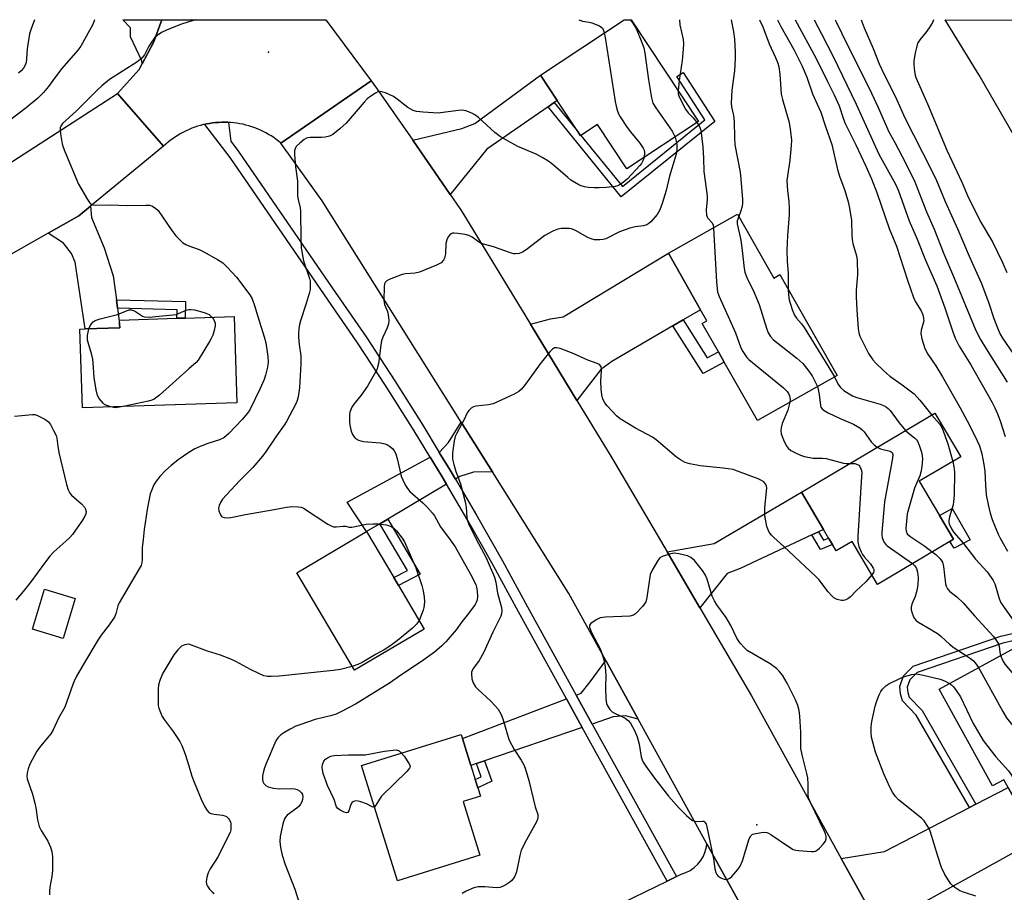
# Model space of a CAD drawing. Units: inches. Extents: x 1315762 to 1321762, y 517448 to 521448.
# Drawn here: x 1316946 to 1317258, y 521171 to 521448 of the extents above; entities that cross this region are included whole.
import ezdxf

# ---------------------------------------------------------------- set-up
doc = ezdxf.new("R2010")
doc.units = ezdxf.units.IN
doc.header["$MEASUREMENT"] = 0
for name, color, linetype in [('BLDG-Footprint', 5, 'Continuous'), ('CULTRL-Pad', 6, 'Continuous'), ('ELEV-Spot Elevation', 7, 'Continuous'), ('NTRL-Trees', 3, 'Continuous'), ('TRANS-Driveway', 251, 'Continuous'), ('TRANS-Non Street Sidewalk', 7, 'Continuous'), ('TRANS-Road', 130, 'Continuous'), ('TRANS-Street Sidewalk', 7, 'Continuous'), ('Undefined', 1, 'Continuous')]:
    doc.layers.add(name, color=color, linetype=linetype)

msp = doc.modelspace()

# ---------------------------------------------------------------- linework, layer by layer
at = {"layer": 'BLDG-Footprint'}
for points, elevation in [([(1317161.49, 521415.69), (1317138.76, 521400.67), (1317129.46, 521414.74), (1317124.21, 521411.27), (1317124.08, 521411.18), (1317123.23, 521412.47), (1317116.71, 521422.34), (1317111.39, 521430.39), (1317137.97, 521447.95), (1317140.18, 521447.95)], 451.42), ([(1317173.82, 521386.3), (1317185.32, 521366.06), (1317187.28, 521367.17), (1317205.44, 521335.22), (1317180.18, 521320.87), (1317169.63, 521339.43), (1317167.79, 521342.67), (1317162.7, 521351.64), (1317164.16, 521352.47), (1317162.14, 521356.03), (1317151.99, 521373.9)], 447.58), ([(1317015.18, 521326.48), (1316966.24, 521324.9), (1316965.43, 521349.89), (1316967.08, 521349.94), (1316978.05, 521350.3), (1316978.01, 521351.51), (1316977.97, 521352.71), (1316996.18, 521353.3), (1316998.81, 521353.39), (1317014.3, 521353.89)], 455.57), ([(1317241.1, 521282.51), (1317218.18, 521268.96), (1317210.17, 521282.5), (1317205.16, 521279.54), (1317203.91, 521281.65), (1317202.73, 521283.65), (1317201.11, 521286.39), (1317194.12, 521298.21), (1317236.43, 521323.22), (1317244.58, 521309.43), (1317231.44, 521301.67), (1317237.85, 521290.82), (1317242.34, 521283.24)], 445.37), ([(1317074.54, 521254.8), (1317052.41, 521241.75), (1317034.19, 521272.64), (1317056.31, 521285.69), (1317064.9, 521271.13), (1317066.38, 521268.63)], 452.35), ([(1316963.95, 521264.53), (1316960.17, 521251.82), (1316950.39, 521254.73), (1316954.17, 521267.44)], 455.54), ([(1317264.02, 521250.14), (1317269.61, 521239.97), (1317271.5, 521241), (1317273.54, 521242.13), (1317279.83, 521245.58), (1317287.22, 521232.1), (1317277.15, 521226.57), (1317291.47, 521200.48), (1317268.69, 521187.98), (1317259.6, 521204.55), (1317258.24, 521207.03), (1317254.64, 521205.06), (1317237.8, 521235.75)], 444.57), ([(1317092.21, 521183.14), (1317066.06, 521175.02), (1317054.71, 521211.56), (1317086.3, 521221.37), (1317086.71, 521220.06), (1317089.34, 521211.57), (1317090.74, 521207.07), (1317091.54, 521204.51), (1317092.39, 521201.77), (1317086.95, 521200.08)], 449.31)]:
    msp.add_lwpolyline(points, close=True, dxfattribs=dict(at, elevation=elevation))
at = {"layer": 'CULTRL-Pad'}
msp.add_lwpolyline([(1317247.6, 521283.03), (1317242.52, 521280.44), (1317241.1, 521282.51), (1317242.34, 521283.24), (1317237.85, 521290.82), (1317241.87, 521292.98)], close=True, dxfattribs=at)
at = {"layer": 'ELEV-Spot Elevation'}
for p in [(1317025.23, 521437.63, 453.26), (1317179.95, 521192.71, 445.97)]:
    msp.add_point(p, dxfattribs=at)
at = {"layer": 'NTRL-Trees'}
msp.add_polyline3d([(1317311.56, 521324.24, 0), (1317250.39, 521430.33, 0), (1317239.67, 521447.94, 0), (1318027.9, 521447.86, 0)], dxfattribs=at)
at = {"layer": 'TRANS-Driveway'}
for points in [[(1317115.75, 521421.67), (1317113.82, 521420.33), (1317094.39, 521406.88), (1317082.8, 521392.58), (1317070.93, 521409.73), (1317086.49, 521413.49), (1317090.65, 521415.04), (1317111.39, 521430.39), (1317116.71, 521422.34)], [(1316976.99, 521359.13), (1316977.34, 521356.5), (1316978.01, 521351.51), (1316978.05, 521350.3), (1316967.08, 521349.94), (1316963.97, 521371.05), (1316962.77, 521373.88), (1316960.23, 521377.1), (1316955.37, 521380.31), (1316965.09, 521385.83), (1316968.77, 521388.84), (1316969.16, 521385.25), (1316973.12, 521375.63), (1316975.98, 521366.76)], [(1317156.61, 521352.79), (1317153.39, 521350.91), (1317134.05, 521339.58), (1317130.52, 521337.06), (1317122.96, 521327.27), (1317108.24, 521351.45), (1317114.58, 521353.15), (1317118.57, 521353.75), (1317151.99, 521373.9), (1317162.14, 521356.03)], [(1317096.19, 521304.62), (1317090.22, 521304.52), (1317085.84, 521303.18), (1317084.43, 521302.35), (1317082.76, 521305.19), (1317079.34, 521310.8), (1317082.27, 521313.89), (1317086.28, 521320.39)], [(1317081.63, 521300.69), (1317062.98, 521289.64), (1317060.49, 521288.17), (1317056.31, 521285.69), (1317050.17, 521295.03), (1317076.48, 521309.25), (1317079.97, 521303.53)], [(1317199.51, 521285.63), (1317197.41, 521284.65), (1317174.71, 521273.97), (1317170.54, 521272.42), (1317161.91, 521261.53), (1317151.52, 521279.25), (1317166.47, 521281.96), (1317194.12, 521298.21), (1317201.11, 521286.39)], [(1317142.35, 521226.27), (1317138.34, 521227.32), (1317134.45, 521226.97), (1317127.77, 521224.69), (1317122.71, 521233.87), (1317124.32, 521234.49), (1317127.11, 521238.02), (1317132.12, 521244.84)], [(1317124.65, 521223.63), (1317093.63, 521213.04), (1317091.12, 521212.18), (1317089.34, 521211.57), (1317086.71, 521220.06), (1317119.64, 521232.69)], [(1317221.61, 521155.2), (1317206.74, 521182.1), (1317220.41, 521184.29), (1317247.35, 521198.22), (1317249.43, 521199.29), (1317259.6, 521204.55), (1317268.69, 521187.98), (1317230.1, 521166.63)]]:
    msp.add_lwpolyline(points, close=True, dxfattribs=at)
at = {"layer": 'TRANS-Non Street Sidewalk'}
for points in [[(1317113.82, 521420.33), (1317115.75, 521421.67), (1317123.23, 521412.47), (1317124.08, 521411.18), (1317124.21, 521411.27), (1317137.35, 521395.12), (1317163.54, 521416.23), (1317154.67, 521429.93), (1317156.64, 521431.21), (1317166.65, 521415.73), (1317137, 521391.83)], [(1316977.34, 521356.5), (1316976.99, 521359.13), (1316998.87, 521358.58), (1316998.81, 521353.39), (1316996.18, 521353.3), (1316996.21, 521356.02)], [(1317153.39, 521350.91), (1317156.61, 521352.79), (1317164.27, 521340.74), (1317167.79, 521342.67), (1317169.63, 521339.43), (1317162.99, 521335.8)], [(1317060.49, 521288.17), (1317062.98, 521289.64), (1317073.26, 521272.19), (1317066.38, 521268.63), (1317064.9, 521271.13), (1317069.21, 521273.36)], [(1317197.41, 521284.65), (1317199.51, 521285.63), (1317201.12, 521282.94), (1317202.73, 521283.65), (1317203.91, 521281.65), (1317200.19, 521279.99)], [(1317249.43, 521199.29), (1317247.35, 521198.22), (1317230.46, 521227.54), (1317226.09, 521232), (1317225.53, 521234.25), (1317225.26, 521236.61), (1317226.47, 521239.93), (1317229.54, 521243.04), (1317257.28, 521252.57), (1317265.83, 521254.55), (1317268.56, 521252.66), (1317273.54, 521242.13), (1317271.5, 521241), (1317266.72, 521251.1), (1317265.35, 521252.04), (1317257.92, 521250.32), (1317230.81, 521241.01), (1317228.49, 521238.65), (1317227.64, 521236.33), (1317227.83, 521234.67), (1317228.2, 521233.18), (1317232.33, 521228.97)], [(1317091.12, 521212.18), (1317093.63, 521213.04), (1317095.98, 521206.54), (1317091.54, 521204.51), (1317090.74, 521207.07), (1317092.65, 521207.94)]]:
    msp.add_lwpolyline(points, close=True, dxfattribs=at)
at = {"layer": 'TRANS-Road'}
msp.add_lwpolyline([(1317057.74, 521428.61), (1317029.16, 521408.79), (1317028.41, 521409.41), (1317027.64, 521410), (1317026.85, 521410.57), (1317026.04, 521411.1), (1317025.21, 521411.61), (1317024.37, 521412.09), (1317023.51, 521412.54), (1317022.63, 521412.95), (1317021.74, 521413.34), (1317020.84, 521413.7), (1317019.93, 521414.02), (1317019, 521414.31), (1317018.07, 521414.57), (1317017.13, 521414.8), (1317016.17, 521414.99), (1317015.22, 521415.15), (1317014.26, 521415.28), (1317013.29, 521415.38), (1317012.55, 521415.42), (1317012.32, 521415.44), (1317011.35, 521415.46), (1317010.38, 521415.45), (1317009.42, 521415.41), (1317008.45, 521415.34), (1317007.48, 521415.23), (1317006.52, 521415.09), (1317005.57, 521414.91), (1317005, 521414.79), (1317004.62, 521414.7), (1317003.68, 521414.46), (1317002.75, 521414.18), (1317001.83, 521413.88), (1317000.92, 521413.54), (1317000.03, 521413.17), (1316999.14, 521412.76), (1316998.28, 521412.33), (1316997.42, 521411.87), (1316996.58, 521411.38), (1316995.77, 521410.86), (1316994.97, 521410.31), (1316994.19, 521409.73), (1316993.43, 521409.13), (1316992.69, 521408.5), (1316991.97, 521407.84), (1316977.31, 521424.58), (1316984.23, 521432.18), (1316985.21, 521434.02), (1316988.78, 521440.68), (1316991.38, 521447.96), (1317043.35, 521447.96)], close=True, dxfattribs=at)
for points in [[(1317174.89, 521167.24), (1317164.17, 521186.68), (1317142.35, 521226.27), (1317132.12, 521244.84), (1317120.4, 521266.11), (1317096.19, 521304.62), (1317086.28, 521320.39), (1317042.2, 521390.5), (1317029.16, 521408.79), (1317057.74, 521428.61), (1317059.45, 521426.3), (1317070.93, 521409.73), (1317082.8, 521392.58), (1317085.87, 521388.16), (1317086.15, 521387.72), (1317108.24, 521351.45), (1317122.96, 521327.27), (1317134.06, 521309.04), (1317151.52, 521279.25), (1317161.91, 521261.53), (1317178.25, 521233.65), (1317206.74, 521182.1), (1317221.61, 521155.2)], [(1317088.85, 521144.42), (1317151.54, 521174.89), (1317154.47, 521176.32), (1317156.02, 521177.07), (1317157.48, 521177.6), (1317158.85, 521178.31), (1317160.11, 521179.21), (1317161.25, 521180.28), (1317162.22, 521181.48), (1317163.02, 521182.81), (1317163.63, 521184.23), (1317164.04, 521185.73), (1317164.17, 521186.68), (1317174.89, 521167.24)]]:
    msp.add_lwpolyline(points, dxfattribs=at)
msp.add_polyline3d([(1316910.93, 521381.62, 0), (1316977.31, 521424.58, 0), (1316991.97, 521407.84, 0), (1316968.77, 521388.84, 0), (1316965.09, 521385.83, 0), (1316955.37, 521380.31, 0), (1316919.81, 521360.11, 0)], dxfattribs=at)
at = {"layer": 'TRANS-Street Sidewalk'}
msp.add_lwpolyline([(1317012.55, 521415.42), (1317013.25, 521409.42), (1317015.65, 521406.19), (1317045.37, 521362.98), (1317056.11, 521347.38), (1317065.22, 521333.46), (1317074.11, 521319.4), (1317079.34, 521310.8), (1317082.76, 521305.19), (1317084.43, 521302.35), (1317091.18, 521290.85), (1317099.37, 521276.38), (1317107.3, 521261.8), (1317122.71, 521233.87), (1317127.77, 521224.69), (1317154.47, 521176.32), (1317151.54, 521174.89), (1317124.65, 521223.63), (1317119.64, 521232.69), (1317104.45, 521260.24), (1317096.52, 521274.8), (1317093.54, 521280.07), (1317088.36, 521289.23), (1317081.63, 521300.69), (1317079.97, 521303.53), (1317076.48, 521309.25), (1317071.34, 521317.68), (1317062.49, 521331.7), (1317053.41, 521345.56), (1317040.41, 521364.46), (1317013.01, 521404.28), (1317005, 521414.79), (1317005.57, 521414.91), (1317006.52, 521415.09), (1317007.48, 521415.23), (1317008.45, 521415.34), (1317009.42, 521415.41), (1317010.38, 521415.45), (1317011.35, 521415.46), (1317012.32, 521415.44)], close=True, dxfattribs=at)
msp.add_polyline3d([(1316982.67, 521447.96, 0), (1316985.12, 521447.96, 0), (1316985.62, 521447.96, 0), (1316991.05, 521447.96, 0), (1316991.38, 521447.96, 0), (1316988.78, 521440.68, 0), (1316985.21, 521434.02, 0), (1316985.01, 521434.92, 0), (1316981.48, 521442.54, 0), (1316981.48, 521445.36, 0), (1316979.07, 521447.96, 0)], close=True, dxfattribs=at)
at = {"layer": 'Undefined'}
msp.add_line((1317002.18, 521447.96, 454), (1317000, 521447.31, 454), dxfattribs=at)
for points, elevation in [([(1316970.03, 521447.96), (1316969.87, 521447.31), (1316969.43, 521446.27), (1316968.63, 521444.73), (1316965.71, 521439.53), (1316964.75, 521438.27), (1316959.75, 521432.54), (1316957.67, 521429.84), (1316955.44, 521426.74), (1316953.94, 521424.87), (1316952.14, 521423.11), (1316948.38, 521420.01), (1316940.95, 521414.34)], 456), ([(1316951.06, 521447.96), (1316949.96, 521445.09), (1316949.47, 521443.43), (1316948.72, 521438.76), (1316948.56, 521435.53), (1316948.39, 521434.39), (1316947.99, 521433.32), (1316947.58, 521432.58), (1316946.85, 521431.75), (1316946.02, 521431.01)], 458), ([(1317000, 521447.31), (1316997.36, 521446.47), (1316992.89, 521444.67), (1316991.33, 521443.91), (1316989.87, 521442.99), (1316989.07, 521442.18), (1316987.89, 521440.54), (1316987.14, 521439.31), (1316985.9, 521436.78), (1316985.07, 521435.74), (1316983.44, 521434.53), (1316974.84, 521428.98), (1316972.41, 521427.01), (1316970.94, 521425.64), (1316964.24, 521418.93), (1316959.96, 521415.04), (1316959.36, 521414.19), (1316959.21, 521413.7), (1316959.18, 521413.17), (1316959.31, 521411.76), (1316959.81, 521408.63), (1316960.12, 521407.52), (1316960.65, 521406.16), (1316964.95, 521395.87), (1316967.8, 521391.01), (1316968.44, 521390.05), (1316968.81, 521389.64), (1316969.54, 521389.23), (1316970.35, 521389.12), (1316974.99, 521389.28), (1316980.6, 521389.11), (1316986.3, 521389.21), (1316987.48, 521389.14), (1316988.27, 521388.91), (1316989.43, 521388.25), (1316990.21, 521387.44), (1316994.52, 521381.1), (1316995.88, 521379.42), (1316997.99, 521377.37), (1316998.99, 521376.72), (1317000, 521376.28)], 454), ([(1317123.59, 521447.95), (1317123.91, 521447.79), (1317124.69, 521447.54), (1317126.85, 521447.16), (1317127.68, 521446.93), (1317130.08, 521445.98), (1317130.54, 521445.7), (1317131.01, 521445.24), (1317131.37, 521444.57), (1317131.63, 521443.76)], 452), ([(1317139.87, 521447.95), (1317140.5, 521447.13), (1317141.68, 521445.15), (1317143.53, 521440.76), (1317144.12, 521439.08), (1317144.45, 521437.35), (1317145.65, 521428.9), (1317146.62, 521423.17), (1317147.05, 521421.51), (1317147.94, 521419.98), (1317153.16, 521412.6), (1317154.04, 521410.77)], 450), ([(1317155.44, 521447.94), (1317155.62, 521446.33), (1317156.58, 521441.71), (1317156.72, 521440.35), (1317156.64, 521438.6), (1317156.28, 521435.03), (1317155.36, 521428.73), (1317155.05, 521425.44)], 448), ([(1317131.63, 521443.76), (1317131.94, 521442.27), (1317135.05, 521422.03), (1317135.35, 521420.6), (1317135.83, 521418.95), (1317136.23, 521417.89), (1317136.64, 521417.14), (1317138.89, 521413.77), (1317139.93, 521412.39), (1317142.89, 521408.83), (1317143.96, 521407.27), (1317144.26, 521406.59), (1317144.4, 521405.9), (1317144.29, 521404.33)], 452), ([(1317144.29, 521404.33), (1317143.89, 521403.17), (1317143.43, 521402.42), (1317142.89, 521401.74), (1317138.99, 521397.56), (1317137.64, 521396.38), (1317136.47, 521395.58), (1317135.85, 521395.32), (1317135.04, 521395.11), (1317132.24, 521394.75), (1317130.03, 521394.65), (1317128.55, 521394.67), (1317126.47, 521394.8), (1317125.35, 521394.98), (1317124.3, 521395.28), (1317123.54, 521395.6), (1317121.06, 521397.11), (1317120.03, 521397.92), (1317117.04, 521400.58), (1317114.85, 521402.36), (1317113.7, 521403.2), (1317111.92, 521404.32), (1317110.09, 521405.3), (1317104.19, 521407.78), (1317098.75, 521410.8), (1317096.97, 521412.18), (1317091.77, 521416.94), (1317090.64, 521417.79), (1317089.63, 521418.32), (1317087.79, 521419.06), (1317086.48, 521419.24), (1317085.38, 521419.19), (1317081.3, 521418.6), (1317078.97, 521418.37), (1317074.21, 521418.61), (1317072.15, 521418.84), (1317071.08, 521419.2), (1317069.33, 521420.15), (1317068.42, 521420.82), (1317066.03, 521422.82), (1317064.79, 521423.62), (1317062.28, 521424.77), (1317061.49, 521425.02), (1317060.67, 521425.15), (1317059.87, 521425.05), (1317059.12, 521424.7), (1317057.66, 521423.73), (1317056.51, 521422.83), (1317055.5, 521421.77), (1317049.78, 521415.11), (1317047.83, 521413.36), (1317045.56, 521411.55), (1317044.54, 521411.07), (1317043.13, 521410.76), (1317041.97, 521410.65), (1317038.41, 521410.6), (1317037.3, 521410.4), (1317036.55, 521409.99), (1317035.17, 521408.87), (1317034.12, 521407.86), (1317033.66, 521407.18), (1317033.49, 521406.37), (1317033.49, 521405.21), (1317033.75, 521401.33), (1317034.39, 521396.79), (1317034.43, 521392.06), (1317034.57, 521391), (1317035.2, 521388.34), (1317035.36, 521387.23), (1317035.46, 521378.51), (1317035.6, 521375.64), (1317036.32, 521371.56), (1317038.25, 521365.96), (1317038.41, 521365.12), (1317038.45, 521364.24), (1317038.37, 521362.48), (1317038.13, 521361.13), (1317037.17, 521358.01), (1317035.3, 521352.47), (1317035.04, 521351.36), (1317034.86, 521349.93), (1317034.73, 521348.5), (1317034.73, 521347.34), (1317034.95, 521345.01), (1317035.41, 521341.43), (1317035.49, 521338.92), (1317035.01, 521331.26), (1317034.59, 521328.4), (1317034.3, 521327.27), (1317033.97, 521326.45), (1317030.96, 521320.62), (1317030.13, 521319.39), (1317027.7, 521316.09), (1317024.51, 521311.23), (1317023.26, 521309.59), (1317020.21, 521306), (1317016.04, 521301.78), (1317010.61, 521295.92), (1317009.99, 521294.95), (1317009.52, 521293.91), (1317009.34, 521293.11), (1317009.44, 521292.28), (1317009.96, 521290.96), (1317010.45, 521290.36), (1317011.11, 521290.12), (1317012.14, 521290.06), (1317013.28, 521290.2), (1317017.93, 521291.15), (1317026.96, 521292.66), (1317030.86, 521293.47), (1317032.61, 521293.6), (1317034.66, 521293.57), (1317035.51, 521293.42), (1317036.3, 521293.07), (1317044.03, 521288.03), (1317045.05, 521287.47), (1317045.83, 521287.19), (1317046.64, 521287.18), (1317048.85, 521287.45), (1317049.62, 521287.38), (1317050.81, 521287.08), (1317051.62, 521287.09), (1317056.16, 521288.02), (1317058.29, 521288.2), (1317059.94, 521288.11), (1317062.46, 521287.82), (1317063.27, 521287.62), (1317064.32, 521287.16), (1317065.03, 521286.71), (1317065.82, 521285.92), (1317067.56, 521283.66), (1317068.3, 521282.43), (1317071.85, 521274.16), (1317073.8, 521268.6), (1317074.21, 521266.9), (1317074.56, 521264.89), (1317074.62, 521263.5), (1317074.57, 521262.41), (1317074.46, 521261.6), (1317074.24, 521260.79), (1317072.93, 521257.53)], 452), ([(1317155.05, 521425.44), (1317155.06, 521424.45), (1317155.31, 521423.48), (1317157.36, 521419.58), (1317158.19, 521418.45), (1317159.75, 521416.85), (1317160.98, 521415.36)], 448), ([(1317160.98, 521415.36), (1317161.69, 521414.31), (1317162.18, 521412.98), (1317162.84, 521407.71), (1317163.1, 521404.08), (1317163.16, 521399.81), (1317164.2, 521392.1), (1317164.19, 521390.94), (1317163.93, 521387.71), (1317164.01, 521386), (1317164.18, 521385.48), (1317164.45, 521385.07), (1317165.81, 521383.58), (1317166.1, 521382.84), (1317166.24, 521381.99)], 448), ([(1317154.04, 521410.77), (1317154.43, 521409.47), (1317154.61, 521408.38), (1317154.63, 521406.95), (1317154.47, 521405.78), (1317154.12, 521404.33), (1317152.31, 521398.33), (1317151.24, 521393.81), (1317149.98, 521389.71), (1317149.21, 521387.64), (1317148.36, 521386.25), (1317146.34, 521383.84), (1317145.72, 521383.31), (1317145.06, 521382.94), (1317144.06, 521382.6), (1317141.43, 521382.33), (1317139.75, 521381.9), (1317136.49, 521380.71), (1317132.08, 521378.51), (1317131.28, 521378.27), (1317130.18, 521378.15), (1317128.53, 521378.17), (1317127.45, 521378.45), (1317126.39, 521378.97), (1317122.5, 521381.17), (1317121.22, 521381.68), (1317120.52, 521381.79), (1317119.31, 521381.81), (1317117.94, 521381.72), (1317116.86, 521381.56), (1317115.28, 521380.94), (1317112.77, 521379.56), (1317106.83, 521375.06), (1317105.71, 521374.29), (1317104.67, 521373.88), (1317103.54, 521373.75), (1317102.97, 521373.77), (1317102.2, 521373.92), (1317096.52, 521375.98), (1317092.64, 521377.06), (1317091.75, 521377.56), (1317089.71, 521379.06), (1317088.72, 521379.57), (1317087.58, 521379.85), (1317085.2, 521380.22), (1317084.04, 521380.31), (1317083.51, 521380.26), (1317083.06, 521380.06), (1317082.69, 521379.73), (1317082.2, 521379.1), (1317081.69, 521378.14), (1317081.43, 521377.02), (1317081.26, 521373.73), (1317081.14, 521372.86), (1317080.99, 521372.34), (1317080.65, 521371.68), (1317079.97, 521370.94), (1317078.46, 521370.15), (1317073.1, 521367.9), (1317071.73, 521367.6), (1317068.66, 521367.37), (1317067.52, 521367.16), (1317063.47, 521365.57), (1317062.73, 521365.19), (1317062.16, 521364.69), (1317061.96, 521364.23), (1317061.83, 521363.41), (1317061.76, 521358.98), (1317062.02, 521357.65), (1317062.88, 521355.41), (1317063.16, 521354.38), (1317063.37, 521352.65), (1317063.26, 521351.55), (1317062.83, 521350.26), (1317061.43, 521347.29), (1317061.05, 521346.18), (1317060.8, 521344.76), (1317060.05, 521338.98), (1317059.79, 521337.83), (1317059.49, 521337.01), (1317056.62, 521331.84), (1317054.53, 521328.94), (1317052.23, 521326.04), (1317051.63, 521325.1), (1317051.16, 521324.11), (1317051, 521323.58), (1317050.88, 521322.71), (1317050.83, 521320.64), (1317050.96, 521319.48), (1317051.45, 521317.54), (1317051.82, 521316.47), (1317052.24, 521315.79), (1317052.82, 521315.24), (1317053.72, 521314.67), (1317054.48, 521314.41), (1317055.31, 521314.27), (1317060.7, 521313.8), (1317062.1, 521313.56), (1317062.87, 521313.22), (1317063.58, 521312.73), (1317064.47, 521311.98), (1317065.03, 521311.34), (1317065.52, 521310.33), (1317066.13, 521308.42), (1317067.29, 521303.27), (1317067.74, 521302.08), (1317068.63, 521300.27), (1317069.26, 521299.3), (1317070, 521298.41), (1317074.13, 521294.82), (1317075.58, 521293.35), (1317077.15, 521291.58), (1317077.79, 521290.64), (1317079.72, 521287.18), (1317082.78, 521283.1), (1317084.35, 521280.82), (1317089.26, 521272.15), (1317090.88, 521268.87), (1317091.16, 521268.08), (1317091.35, 521266.92), (1317091.46, 521265.15), (1317091.37, 521264.01), (1317091.14, 521263.38), (1317090.71, 521262.62), (1317088.63, 521259.7), (1317086.53, 521257.07), (1317084.67, 521254.58), (1317081.36, 521250.72), (1317080.13, 521249.51), (1317077.78, 521247.48), (1317073.73, 521244.47), (1317067.48, 521240.43), (1317063.53, 521237.61), (1317058.57, 521234.63), (1317052.79, 521231), (1317048.58, 521228.75), (1317046.69, 521227.83), (1317045.32, 521227.35), (1317040, 521226.1), (1317035.42, 521224.59), (1317033.92, 521223.96), (1317032.1, 521223.03), (1317030.03, 521221.88), (1317029.1, 521221.22), (1317028.19, 521220.27), (1317027.58, 521219.34), (1317024.42, 521212.14), (1317023.89, 521210.78), (1317023.61, 521209.68), (1317023.35, 521208.3), (1317023.29, 521207.19), (1317023.44, 521206.47), (1317023.75, 521205.8), (1317024.31, 521205.2), (1317025.06, 521204.81), (1317026.79, 521204.37), (1317028.56, 521204.11), (1317032.39, 521204.28), (1317033.52, 521204.17), (1317034.3, 521203.93), (1317035.02, 521203.49), (1317035.62, 521202.92), (1317035.96, 521202.31), (1317036.08, 521201.62), (1317036, 521200.8), (1317035.77, 521199.99), (1317035.38, 521199.25), (1317034.81, 521198.58), (1317034.15, 521197.99), (1317031.14, 521195.76), (1317030.58, 521195.15), (1317030.32, 521194.67), (1317029.8, 521193.04), (1317028.88, 521189.08), (1317028.85, 521187.42), (1317029.04, 521185.5), (1317029.57, 521183.14), (1317030.49, 521180.16), (1317033.52, 521172.31), (1317036.64, 521162.64)], 450), ([(1317174.23, 521385.59), (1317173.75, 521384.16), (1317173.71, 521383.28), (1317174.86, 521378.06), (1317175.34, 521374.84), (1317176, 521369.05), (1317176.21, 521367.9), (1317176.86, 521365.93), (1317178.77, 521362.17), (1317180.67, 521357.7), (1317183, 521350.21), (1317183.59, 521348.72), (1317184.32, 521347.5), (1317185.29, 521346.43), (1317192.66, 521340.66), (1317194.57, 521338.96), (1317196.16, 521336.93), (1317197.49, 521335.07), (1317198.18, 521333.84), (1317199.17, 521331.66)], 446), ([(1317166.24, 521381.99), (1317167.16, 521364.72), (1317167.52, 521361.73), (1317168.02, 521360.26), (1317173.17, 521348.71), (1317174.94, 521343.95), (1317175.57, 521342.74), (1317176.34, 521341.53), (1317176.84, 521340.84), (1317177.44, 521340.2), (1317188.39, 521331.23), (1317189.58, 521330.11), (1317190.04, 521329.5), (1317190.35, 521328.77), (1317190.49, 521327.67), (1317190.42, 521326.68)], 448), ([(1317000, 521376.28), (1317003.22, 521375.09), (1317004.53, 521374.52), (1317009.05, 521371.94), (1317010.69, 521370.84), (1317012.13, 521369.47), (1317015.1, 521366.35), (1317019.3, 521360.74), (1317020, 521359.5), (1317020.82, 521357.4), (1317021.83, 521353.88), (1317023.88, 521347.39), (1317024.32, 521345.57), (1317024.83, 521342.65), (1317025, 521341.21), (1317025.05, 521339.52), (1317024.9, 521337.83), (1317024.3, 521335.3), (1317023.82, 521333.94), (1317022.58, 521331.01), (1317019.3, 521324.28), (1317018.59, 521323.26), (1317016.9, 521321.23), (1317012.6, 521316.74), (1317011.05, 521315.46), (1317009.64, 521314.8), (1317005.99, 521313.66), (1317003.56, 521312.69), (1317001.87, 521311.9), (1317000, 521310.73)], 454), ([(1317189.92, 521362.54), (1317189.97, 521360.75), (1317190.27, 521359.15), (1317191.16, 521356.08), (1317191.96, 521354.28), (1317192.54, 521353.32), (1317194.15, 521351.56), (1317195, 521350.35), (1317202.51, 521338.25), (1317204.56, 521334.72)], 444), ([(1316995.98, 521354.56), (1316999.15, 521355.87), (1317000, 521356.08)], 456), ([(1317000, 521356.08), (1317000.63, 521356.13), (1317001.71, 521356), (1317004.79, 521355.12), (1317006.42, 521354.46), (1317006.87, 521354.12), (1317007.28, 521353.66)], 456), ([(1316968.3, 521349.98), (1316968.55, 521350.71), (1316969.08, 521351.58), (1316969.59, 521352.14), (1316970.25, 521352.56), (1316971.84, 521353.11), (1316977.33, 521354.48), (1316980.17, 521355.72), (1316980.94, 521355.94), (1316981.73, 521355.94), (1316982.76, 521355.67), (1316985.31, 521354), (1316985.8, 521353.81), (1316986.55, 521353.67), (1316988.49, 521353.73), (1316995.98, 521354.56)], 456), ([(1317007.28, 521353.66), (1317007.74, 521353), (1317008.13, 521352.25), (1317008.29, 521351.73), (1317008.28, 521350.9), (1317007.99, 521349.48), (1317007.54, 521347.97), (1317007.08, 521346.91), (1317006.52, 521345.94)], 456), ([(1316975.28, 521325.19), (1316973.66, 521325.75), (1316973.19, 521326.01), (1316972.77, 521326.37), (1316971.55, 521327.93), (1316971.14, 521328.67), (1316970.95, 521329.22), (1316970.62, 521330.67), (1316969.95, 521334.5), (1316969.66, 521339.14), (1316969.51, 521340.3), (1316969.17, 521341.75), (1316968.02, 521345.59), (1316967.84, 521346.38), (1316967.81, 521346.94), (1316967.88, 521347.82), (1316968.3, 521349.98)], 456), ([(1317006.52, 521345.94), (1317002.96, 521340.08), (1317002.24, 521339.31), (1317000, 521337.33)], 456), ([(1317216.41, 521271.95), (1317214.55, 521269.81), (1317211.37, 521266.79), (1317209.63, 521265.01), (1317208.79, 521264.35), (1317207.83, 521263.93), (1317207.33, 521263.83), (1317206.77, 521263.85), (1317205.39, 521264.18), (1317204.38, 521264.7), (1317203.73, 521265.29), (1317202.54, 521266.61), (1317199.59, 521270.46), (1317198.66, 521271.49), (1317188.53, 521280.93), (1317185.34, 521283.77), (1317184.57, 521284.58), (1317183.92, 521285.49), (1317183.55, 521286.26), (1317183.18, 521287.35), (1317182.55, 521290.84), (1317182.53, 521293.38), (1317183.06, 521298.38), (1317183.1, 521299.54), (1317183.02, 521300.09), (1317182.82, 521300.58), (1317182.16, 521301.45), (1317181.48, 521301.93), (1317180.42, 521302.4), (1317173.83, 521304.88), (1317172.44, 521305.33), (1317169.27, 521305.84), (1317161.97, 521306.53), (1317158.74, 521307.13), (1317157.27, 521307.61), (1317155.75, 521308.42), (1317154.56, 521309.26), (1317148.02, 521314.76), (1317146.86, 521315.66), (1317141.52, 521318.52), (1317136.63, 521321.42), (1317135.54, 521322.37), (1317132.55, 521325.51), (1317131.8, 521326.5), (1317131.19, 521327.72), (1317130.8, 521329.05), (1317130.64, 521330.82), (1317130.57, 521333.5), (1317130.78, 521336.5), (1317130.76, 521337.36), (1317130.64, 521337.89), (1317130.42, 521338.28), (1317130.09, 521338.61), (1317129.38, 521339), (1317126.41, 521340.04), (1317121.74, 521342.1), (1317117.69, 521343.7), (1317116.62, 521343.97), (1317115.89, 521343.92), (1317115.24, 521343.55), (1317114.26, 521342.52), (1317111.33, 521338.86), (1317106.69, 521332.41), (1317105.37, 521330.84), (1317104.54, 521330.08), (1317103.02, 521329.25), (1317096.37, 521326.22), (1317094.95, 521325.86), (1317090.93, 521325.4), (1317090.19, 521325.2), (1317089.49, 521324.81), (1317088.67, 521324.04), (1317088.19, 521323.35), (1317087.15, 521321.06), (1317084.89, 521316.91), (1317084.41, 521315.83), (1317084.09, 521314.42), (1317083.57, 521310.66), (1317083.49, 521309.5), (1317083.56, 521308.66), (1317083.94, 521306.99), (1317084.57, 521304.78), (1317086.05, 521300.85), (1317087.52, 521295.17), (1317087.87, 521293.44), (1317088.1, 521290.13), (1317088.32, 521289.06), (1317088.84, 521287.77), (1317091.71, 521281.89), (1317094.16, 521277.41), (1317096.79, 521271.22), (1317097.24, 521269.65), (1317097.74, 521266.2), (1317099, 521261.63), (1317099.18, 521260.49), (1317099.08, 521259.67), (1317098.79, 521258.86), (1317096.32, 521253.83), (1317093.39, 521247.29), (1317091.99, 521244.88), (1317090.19, 521242.39), (1317089.78, 521241.7), (1317089.59, 521241.16), (1317089.53, 521240.64), (1317089.67, 521239.01), (1317090.06, 521237.7), (1317090.81, 521236.51), (1317091.61, 521235.64), (1317095.57, 521232), (1317097.04, 521230.51), (1317097.98, 521229.36), (1317098.91, 521227.69), (1317099.43, 521226.38), (1317100.93, 521221.22), (1317101.53, 521219.58), (1317103.05, 521216.58), (1317105.29, 521213.23), (1317106.12, 521211.78), (1317106.59, 521210.75), (1317107.73, 521206.75), (1317109.75, 521198.43), (1317110.52, 521195.98), (1317110.61, 521195.05), (1317110.48, 521194.51), (1317110.13, 521193.72), (1317106.93, 521187.95), (1317105.3, 521184.67), (1317104.81, 521183.01), (1317103.84, 521177.8), (1317103.54, 521177), (1317103.14, 521176.25), (1317102.32, 521175.12), (1317101.65, 521174.56), (1317100.4, 521173.75), (1317099.36, 521173.18), (1317098.56, 521172.88), (1317097.46, 521172.81), (1317093.74, 521173.11), (1317091.7, 521173.06), (1317090.29, 521172.73), (1317087.86, 521171.73), (1317086.57, 521171.01)], 448), ([(1317000, 521337.33), (1316990.61, 521328.97), (1316988.99, 521327.68), (1316988.23, 521327.32), (1316987.14, 521327.02), (1316979.12, 521325.31)], 456), ([(1317204.56, 521334.72), (1317205.67, 521332.5), (1317206.47, 521331.35), (1317207.53, 521330.4), (1317209.25, 521329.31), (1317210.29, 521328.77), (1317211.63, 521328.2), (1317219.11, 521326.08), (1317220.15, 521325.67), (1317221.05, 521325.16), (1317221.61, 521324.69), (1317222.18, 521324.05), (1317225.11, 521320.17), (1317227.1, 521317.7)], 444), ([(1317199.17, 521331.66), (1317199.45, 521330.74), (1317199.76, 521329.11), (1317200.13, 521325.65), (1317200.3, 521325.16), (1317200.67, 521324.6), (1317201.33, 521324.07), (1317202.61, 521323.37), (1317206.34, 521321.54), (1317210.57, 521319.75), (1317212.6, 521318.63), (1317213.23, 521318.1), (1317213.95, 521317.29), (1317216.2, 521314.14), (1317217.19, 521313.15), (1317218.14, 521312.41)], 446), ([(1316979.12, 521325.31), (1316976.87, 521324.97), (1316976.04, 521325.02), (1316975.28, 521325.19)], 456), ([(1317190.42, 521326.68), (1317189.81, 521324.15), (1317188.01, 521319.92), (1317187.65, 521318.57), (1317187.55, 521317.77), (1317187.72, 521316.68), (1317188.42, 521314.8), (1317189.25, 521312.95), (1317189.88, 521312.09), (1317190.73, 521311.43), (1317191.97, 521310.77), (1317193.76, 521309.94), (1317195.1, 521309.51), (1317197.86, 521309.01), (1317200.76, 521308.95), (1317201.91, 521308.84), (1317203.58, 521308.47), (1317207.41, 521307.34), (1317208.25, 521307.24), (1317209.43, 521307.26)], 448), ([(1316944.68, 521322.25), (1316950.36, 521322.82), (1316951.19, 521322.77), (1316951.98, 521322.51), (1316954.27, 521321.29), (1316955.44, 521320.48), (1316956.15, 521319.6), (1316957.12, 521317.76), (1316957.86, 521316.15), (1316958.13, 521315.32), (1316958.41, 521312.75), (1316958.81, 521310.73), (1316961.19, 521300.6), (1316961.68, 521298.89), (1316962.22, 521297.86), (1316962.78, 521297.2), (1316965.89, 521294.49), (1316966.85, 521293.44), (1316967.21, 521292.75), (1316967.38, 521292.03), (1316967.33, 521291.34), (1316967.05, 521290.59), (1316966.28, 521289.34), (1316963.06, 521284.72), (1316962.28, 521283.87), (1316961.02, 521282.68), (1316957.17, 521279.32), (1316955.87, 521277.93), (1316954.8, 521276.58), (1316949.55, 521269.39), (1316947.43, 521266.72), (1316945.1, 521263.99)], 456), ([(1317235.43, 521322.63), (1317237.84, 521319.84), (1317238.27, 521319.24), (1317238.67, 521318.52), (1317240.54, 521313.56), (1317242.07, 521307.95)], 442), ([(1317227.1, 521317.7), (1317227.89, 521316.95), (1317229.96, 521315.39), (1317230.57, 521314.79), (1317230.89, 521314.34), (1317231.44, 521313.05), (1317232.15, 521310.85), (1317232.42, 521309.75), (1317232.49, 521308.88), (1317232.27, 521306.23), (1317231.98, 521304.48), (1317231.61, 521303.41), (1317229.97, 521299.43), (1317227.66, 521291.27), (1317227.25, 521287.83), (1317227.19, 521286.69), (1317227.28, 521285.87), (1317227.66, 521285.01), (1317228.41, 521284.23), (1317233.19, 521281.06), (1317235.59, 521279.25)], 444), ([(1317218.14, 521312.41), (1317219.14, 521311.96), (1317222.25, 521311.18), (1317222.82, 521310.76), (1317223.03, 521310.09), (1317222.94, 521308.97), (1317220.43, 521295.12), (1317219.62, 521285.4), (1317219.6, 521284.52), (1317219.73, 521283.7), (1317220.38, 521282.25), (1317220.85, 521281.61), (1317221.27, 521281.2), (1317229.32, 521275.54)], 446), ([(1317000, 521310.73), (1316996.53, 521308.4), (1316994.31, 521306.6), (1316992.59, 521305.05), (1316990.81, 521303.2), (1316989.62, 521301.66), (1316988.89, 521300.49), (1316988.2, 521298.98), (1316987.73, 521297.67), (1316986.71, 521292.74), (1316985.8, 521286.33), (1316985.44, 521283.17), (1316985.22, 521280.58), (1316985.2, 521276.86), (1316985.06, 521275.74), (1316984.81, 521274.97), (1316983.93, 521273.31), (1316977.9, 521263.08), (1316977.5, 521262.11), (1316976.87, 521259.64), (1316976.35, 521258.59), (1316974.72, 521256.11), (1316972.21, 521252.88), (1316971.09, 521251.24), (1316966.89, 521244.23), (1316964.29, 521239.6), (1316963.62, 521238.29), (1316963.18, 521237.22), (1316960.66, 521230.06), (1316958.67, 521226.55), (1316957, 521222.84), (1316956.21, 521221.63), (1316952.9, 521217.63), (1316951.8, 521216.08), (1316949.59, 521212.01), (1316949, 521210.52), (1316948.69, 521209.21), (1316948.61, 521208.14), (1316948.73, 521207.32), (1316950.37, 521202.41), (1316951.17, 521199.57), (1316951.46, 521198.13), (1316951.98, 521194.34), (1316952.56, 521192.19), (1316953.12, 521190.92), (1316955.24, 521187.58), (1316956.12, 521185.69), (1316956.55, 521184.29), (1316956.7, 521182.56), (1316956.78, 521178.22), (1316956.57, 521176.36), (1316955.91, 521173.02), (1316955.77, 521171.63), (1316955.85, 521170.55)], 454), ([(1317209.43, 521307.26), (1317211.07, 521307.24), (1317211.91, 521306.98), (1317212.25, 521306.71), (1317212.58, 521306.32), (1317212.95, 521305.62), (1317213.11, 521305.11), (1317213.21, 521304.28), (1317213.18, 521303.14), (1317212.02, 521284.09), (1317212.01, 521282.34), (1317212.35, 521280.92), (1317213.02, 521279.26), (1317213.42, 521278.47), (1317214.09, 521277.57), (1317215.99, 521275.5), (1317216.84, 521274.12), (1317217.01, 521273.66), (1317217.05, 521273.2), (1317216.91, 521272.72), (1317216.41, 521271.95)], 448), ([(1317242.07, 521307.95), (1317242.43, 521306.17), (1317242.59, 521304.49), (1317242.51, 521297.25), (1317242.17, 521294.16), (1317241.01, 521290.33), (1317240.8, 521289.21), (1317240.83, 521288.66), (1317240.97, 521288.13), (1317241.65, 521286.58), (1317242.4, 521285.37), (1317245.44, 521281.89), (1317249.3, 521276.92), (1317252.98, 521272.89), (1317254.29, 521271.15), (1317254.89, 521270.15), (1317255.36, 521269.09), (1317255.82, 521267.71), (1317256.62, 521264.78), (1317257.25, 521263.31), (1317258.33, 521261.64), (1317264.64, 521252.82)], 442), ([(1317235.59, 521279.25), (1317236.65, 521278.39), (1317237.92, 521277.19), (1317238.39, 521276.63), (1317238.78, 521275.95), (1317239.1, 521274.6), (1317239.79, 521269.18), (1317240.01, 521268.36), (1317240.4, 521267.59), (1317241.12, 521266.75), (1317243.37, 521264.98), (1317245.32, 521263.15), (1317248.92, 521258.98), (1317253.84, 521253.72), (1317254.94, 521252.44), (1317255.98, 521251.09), (1317256.53, 521250.13), (1317256.73, 521249.37), (1317256.94, 521247.44), (1317257.22, 521246.41)], 444), ([(1317229.32, 521275.54), (1317230.08, 521274.8), (1317230.6, 521273.94), (1317230.89, 521272.85), (1317231.09, 521271.14), (1317231.01, 521268.81), (1317230.73, 521266.97), (1317230.17, 521265.16), (1317229.09, 521262.66), (1317228.89, 521261.72), (1317228.93, 521260.93), (1317229.17, 521259.8), (1317229.48, 521259), (1317229.87, 521258.28), (1317230.35, 521257.62), (1317230.98, 521257.06), (1317235.3, 521254.56), (1317237.5, 521253.14), (1317238.42, 521252.4), (1317241.04, 521250.03), (1317242.56, 521248.8), (1317245.82, 521246.75), (1317247.7, 521245.41), (1317248.59, 521244.7), (1317249.21, 521244.1), (1317250.26, 521242.59)], 446), ([(1317072.93, 521257.53), (1317072.23, 521256.47), (1317070.89, 521255.03), (1317066.08, 521251.14), (1317064, 521249.58), (1317061.88, 521248.18), (1317059.13, 521246.75), (1317054.84, 521244.2), (1317053.56, 521243.57), (1317051.73, 521242.9)], 452), ([(1317000, 521250.02), (1316998.72, 521249.76), (1316997.67, 521249.34), (1316997.19, 521249), (1316996.42, 521248.24), (1316995.24, 521246.65), (1316991.77, 521240.83), (1316990.85, 521238.76), (1316990.38, 521237.15), (1316990.28, 521235.72), (1316990.2, 521231.68), (1316990.26, 521230.54), (1316990.44, 521229.72), (1316990.93, 521228.39), (1316991.54, 521227.11), (1316992.16, 521226.13), (1316994.97, 521222.37), (1316997.06, 521219.17), (1316997.78, 521217.9), (1316998.83, 521215.13), (1317000, 521211.41)], 452), ([(1317051.73, 521242.9), (1317047.99, 521241.97), (1317045.66, 521241.63), (1317028.58, 521239.86), (1317026.02, 521239.71), (1317024.89, 521239.76), (1317023.78, 521239.99), (1317022.16, 521240.68), (1317019.51, 521242.01), (1317014.88, 521244.53), (1317013.3, 521245.27), (1317010.01, 521246.53), (1317005.91, 521247.77), (1317000, 521250.02)], 452), ([(1317257.22, 521246.41), (1317257.91, 521244.68), (1317258.52, 521243.67), (1317263.77, 521237.55), (1317267.02, 521233.24), (1317268.82, 521231.35), (1317280.12, 521220.09), (1317280.9, 521219.24), (1317281.39, 521218.57), (1317281.85, 521217.63), (1317282.03, 521216.66), (1317281.86, 521214.06), (1317281.86, 521212.64), (1317281.95, 521211.22), (1317282.22, 521210.14), (1317282.71, 521209.15), (1317287.91, 521200.7), (1317288.37, 521199.65), (1317288.51, 521198.86)], 444), ([(1317250.26, 521242.59), (1317257.94, 521228.63), (1317259.14, 521226.63), (1317261.66, 521223.48), (1317269.96, 521214.47), (1317271.02, 521213.13), (1317271.66, 521211.94), (1317273.37, 521207.63), (1317274.23, 521205.78), (1317275.17, 521204.28), (1317279.95, 521197.19), (1317280.7, 521195.92), (1317281.22, 521194.86)], 446), ([(1317249.38, 521170.14), (1317245.42, 521171.36), (1317244.33, 521171.79), (1317242.69, 521172.86), (1317242.04, 521173.4), (1317241.46, 521174.01), (1317240.8, 521174.97), (1317239.6, 521176.99), (1317238.53, 521179.25), (1317237.3, 521182.75), (1317235.03, 521190.46), (1317234.58, 521191.53), (1317233.99, 521192.55), (1317232.96, 521194.01), (1317232.16, 521194.82), (1317224.84, 521200.67), (1317223.9, 521201.73), (1317222.92, 521203.11), (1317222.13, 521204.65), (1317220.26, 521208.93), (1317217.59, 521215.77), (1317216.34, 521220.57), (1317216.2, 521222.02), (1317216.21, 521223.78), (1317216.45, 521225.5), (1317217.45, 521230.33), (1317217.87, 521231.75), (1317218.72, 521233.99), (1317219.25, 521235.04), (1317219.79, 521235.74), (1317220.86, 521236.76), (1317221.83, 521237.39), (1317225.49, 521239.19), (1317226.82, 521239.77), (1317229.06, 521240.36), (1317230.48, 521240.55), (1317232.23, 521240.31), (1317238.1, 521238.89), (1317239.44, 521238.36), (1317241.05, 521237.54)], 448), ([(1317241.05, 521237.54), (1317241.71, 521237.11), (1317242.33, 521236.52), (1317243.19, 521235.33), (1317244.47, 521233.34), (1317248.58, 521224.9), (1317250.5, 521221.44), (1317251.71, 521219.45), (1317255.77, 521214.33), (1317259.71, 521209.9), (1317260.71, 521208.48), (1317265.42, 521200.5), (1317268.29, 521195.87), (1317271.62, 521189.59)], 448), ([(1317058.77, 521198.47), (1317058.41, 521198.38), (1317058.08, 521198.48), (1317056.31, 521199.34), (1317054.46, 521200.07), (1317053.66, 521200.27), (1317052.84, 521200.3), (1317052.1, 521200.12), (1317051.73, 521199.88), (1317051.47, 521199.56), (1317051.17, 521198.88), (1317050.69, 521197.12), (1317050.35, 521196.65), (1317049.96, 521196.59), (1317049.23, 521196.79), (1317047.91, 521197.4), (1317047.22, 521197.89), (1317046.8, 521198.49), (1317046.01, 521200.72), (1317043.88, 521205.17), (1317042.58, 521209.02), (1317042.28, 521210.14), (1317042.19, 521210.97), (1317042.34, 521211.81), (1317042.77, 521212.87), (1317043.25, 521213.55), (1317043.93, 521214.02), (1317044.98, 521214.46), (1317046.05, 521214.7), (1317050.59, 521214.97), (1317054.47, 521214.9), (1317055.8, 521214.94), (1317062, 521216.09), (1317065.62, 521216.55), (1317066.58, 521216.15), (1317067.38, 521215.5)], 450), ([(1317067.38, 521215.5), (1317068.21, 521214.46), (1317069.82, 521212.05), (1317070.08, 521211.35), (1317070.08, 521211.13), (1317069.92, 521210.68), (1317069.01, 521209.61), (1317061.07, 521201.81), (1317060.35, 521200.89), (1317059.26, 521199), (1317058.77, 521198.47)], 450), ([(1317000, 521211.41), (1317000.94, 521208.16), (1317001.64, 521206.27), (1317003.91, 521200.88), (1317005.05, 521198.47), (1317005.75, 521197.25), (1317006.27, 521196.66), (1317006.92, 521196.31), (1317008.01, 521196.08), (1317010.58, 521195.76), (1317011.39, 521195.55), (1317011.86, 521195.33), (1317012.46, 521194.85), (1317012.78, 521194.42), (1317013.12, 521193.69), (1317013.26, 521193.17), (1317013.32, 521192.32), (1317013.22, 521191.17), (1317013.01, 521190.33), (1317012.68, 521189.52), (1317009.29, 521182.69), (1317006.72, 521178.81), (1317006.05, 521177.53), (1317005.63, 521176.15), (1317005.41, 521174.76), (1317005.52, 521173.97), (1317005.89, 521173.25), (1317006.56, 521172.32), (1317007.35, 521171.48), (1317008.02, 521170.98)], 452)]:
    msp.add_lwpolyline(points, dxfattribs=dict(at, elevation=elevation))
at = {"layer": 'Undefined', "elevation": 446}
msp.add_lwpolyline([(1317153.93, 521278.82), (1317152.56, 521278.65), (1317150.01, 521277.83), (1317149.28, 521277.41), (1317148.55, 521276.54), (1317146.77, 521273.44), (1317146.21, 521272.09), (1317145.93, 521270.65), (1317145.13, 521264.77), (1317144.76, 521263.38), (1317144.31, 521262.66), (1317143.75, 521261.99), (1317141.54, 521259.64), (1317140.86, 521259.18), (1317139.77, 521258.91), (1317132.05, 521258.59), (1317130.31, 521258.34), (1317129.02, 521257.72), (1317127.41, 521256.59), (1317126.99, 521256.01), (1317126.99, 521255.3), (1317127.24, 521254.53), (1317127.59, 521253.74), (1317130.41, 521248.28), (1317131.18, 521246.14), (1317131.58, 521244.77), (1317131.88, 521242.78), (1317132.09, 521240.18), (1317132, 521236.2), (1317132.16, 521232.66), (1317132.35, 521231.22), (1317132.64, 521230.46), (1317133.38, 521229.33), (1317134.11, 521228.56), (1317135.09, 521227.98), (1317137.23, 521227.05), (1317138.26, 521226.51), (1317139.17, 521225.84), (1317139.92, 521224.99), (1317141.34, 521222.39), (1317142.05, 521220.59), (1317142.68, 521218.27), (1317143.35, 521214.3), (1317143.66, 521213.3), (1317144, 521212.56), (1317144.79, 521211.32), (1317147.18, 521207.94), (1317152, 521201.81), (1317155.32, 521198.03), (1317157.68, 521195.7), (1317159.17, 521194.41), (1317159.62, 521194.11), (1317160.3, 521193.88), (1317161.08, 521193.83), (1317162.72, 521193.92), (1317163.19, 521193.85), (1317163.54, 521193.61), (1317163.87, 521192.95), (1317164.09, 521192.13), (1317165.84, 521184), (1317166.23, 521181.96), (1317166.66, 521178.75), (1317166.95, 521177.64), (1317167.33, 521176.99), (1317167.65, 521176.61), (1317168.59, 521175.94), (1317169.66, 521175.53), (1317170.21, 521175.45), (1317170.74, 521175.48), (1317171.44, 521175.8), (1317172.05, 521176.35), (1317173.92, 521178.53), (1317174.74, 521179.68), (1317175.38, 521181.3), (1317177.53, 521188.33), (1317178.02, 521189.29), (1317178.63, 521189.74), (1317179.69, 521190.03), (1317181.42, 521190.3), (1317182.29, 521190.38), (1317183.11, 521190.32), (1317183.64, 521190.13), (1317184.39, 521189.71), (1317190, 521185.83), (1317191.5, 521184.93), (1317192.31, 521184.68), (1317193.15, 521184.55), (1317197.19, 521184.23), (1317198.02, 521184.26), (1317198.53, 521184.39), (1317199.21, 521184.81), (1317199.83, 521185.38), (1317201.02, 521186.65), (1317201.69, 521187.54), (1317201.96, 521188.27), (1317201.95, 521189.05), (1317201.76, 521189.84), (1317201.44, 521190.61), (1317196.99, 521199.8), (1317196.4, 521201.32), (1317196.25, 521202.39), (1317196.26, 521205.55), (1317196.12, 521207.61), (1317195.83, 521209.02), (1317194.31, 521214.92), (1317193.94, 521216.92), (1317193.87, 521218.07), (1317193.87, 521222.14), (1317193.56, 521227.18), (1317193.36, 521228.94), (1317192.92, 521230.53), (1317192.22, 521232.36), (1317189.6, 521237.67), (1317188.08, 521240.16), (1317187, 521241.49), (1317186.19, 521242.26), (1317184.16, 521243.73), (1317176.92, 521248.05), (1317176.04, 521248.8), (1317174.7, 521250.35), (1317173.68, 521251.96), (1317171.68, 521255.93), (1317170.26, 521258.47), (1317167.27, 521262.51), (1317166.51, 521263.71), (1317165.85, 521265.22), (1317164.23, 521270.56), (1317163.7, 521271.9), (1317162.73, 521273.33), (1317160.17, 521276.51), (1317159.09, 521277.47), (1317157.97, 521278.05), (1317155.24, 521278.67)], close=True, dxfattribs=at)
at = {"layer": 'Undefined'}
for points in [[(1317171.86, 521447.94, 446), (1317172.53, 521444.15, 446), (1317172.86, 521441.81, 446), (1317173.13, 521437.75, 446), (1317173.15, 521435.74, 446), (1317172.91, 521431.74, 446), (1317172.01, 521425.6, 446), (1317171.83, 521421.49, 446), (1317171.94, 521420.36, 446), (1317172.53, 521417.62, 446), (1317172.78, 521415.72, 446), (1317172.85, 521410.62, 446), (1317172.98, 521408.27, 446), (1317174.66, 521399.58, 446), (1317174.89, 521397.41, 446), (1317175.38, 521391, 446), (1317175.41, 521389.55, 446), (1317175.26, 521388.42, 446), (1317174.95, 521387.33, 446), (1317174.23, 521385.59, 446)], [(1317180.87, 521447.94, 444), (1317181.83, 521445.73, 444), (1317183.83, 521440.26, 444), (1317185.9, 521436, 444), (1317186.62, 521434.13, 444), (1317186.9, 521432.99, 444), (1317187.22, 521430.66, 444), (1317187.53, 521425.97, 444), (1317187.73, 521424.34, 444), (1317188.11, 521422.71, 444), (1317190.2, 521415.41, 444), (1317190.64, 521412.47, 444), (1317190.94, 521409.82, 444), (1317190.89, 521408.06, 444), (1317190.42, 521403.4, 444), (1317189.65, 521398.41, 444), (1317189.51, 521396.94, 444), (1317189.7, 521393.7, 444), (1317190.15, 521390.43, 444), (1317190.24, 521388.12, 444), (1317190.23, 521386.09, 444), (1317189.7, 521379.54, 444), (1317189.47, 521374.89, 444), (1317189.55, 521371.34, 444), (1317189.92, 521367.63, 444), (1317189.92, 521362.54, 444)], [(1317186.52, 521447.94, 442), (1317187.55, 521445.8, 442), (1317191.68, 521438.48, 442), (1317194.32, 521433.24, 442), (1317195.81, 521429.77, 442), (1317197.63, 521424.47, 442), (1317199.67, 521419.99, 442), (1317200.22, 521418.61, 442), (1317201.71, 521414.1, 442), (1317203.78, 521408.39, 442), (1317205.49, 521400.47, 442), (1317206.19, 521398.33, 442), (1317207.88, 521393.86, 442), (1317208.96, 521390.19, 442), (1317209.38, 521388.22, 442), (1317209.98, 521384.26, 442), (1317210.05, 521379.61, 442), (1317210.15, 521378.24, 442), (1317210.43, 521376.97, 442), (1317211.56, 521373.12, 442), (1317211.79, 521371.72, 442), (1317211.84, 521367.09, 442), (1317211.48, 521362.21, 442), (1317211.47, 521360.14, 442), (1317211.65, 521355.96, 442), (1317212.04, 521349.96, 442), (1317212.28, 521348.66, 442), (1317212.65, 521347.61, 442), (1317215.4, 521342.17, 442), (1317216.73, 521340.19, 442), (1317217.65, 521339.04, 442), (1317220.18, 521336.65, 442), (1317222.14, 521334.93, 442), (1317226.08, 521332.18, 442), (1317229.83, 521329.35, 442), (1317231.68, 521327.38, 442), (1317235.43, 521322.63, 442)], [(1317192.15, 521447.94, 440), (1317198.81, 521435.64, 440), (1317202.23, 521428.6, 440), (1317204.5, 521424.14, 440), (1317206.04, 521420.61, 440), (1317207.41, 521416.42, 440), (1317207.93, 521415.08, 440), (1317211.32, 521408.34, 440), (1317214.53, 521401.48, 440), (1317216.28, 521397.56, 440), (1317218.08, 521392.85, 440), (1317221.91, 521381.75, 440), (1317224.22, 521376.16, 440), (1317227.72, 521365.41, 440), (1317229.63, 521359.87, 440), (1317230.21, 521358.55, 440), (1317232.01, 521355.69, 440), (1317232.59, 521354.43, 440), (1317232.84, 521353.35, 440), (1317232.87, 521352.54, 440), (1317232.01, 521349.52, 440), (1317231.92, 521348.46, 440), (1317232.28, 521346.77, 440), (1317233.26, 521343.69, 440), (1317234.22, 521341.94, 440), (1317236.69, 521338.28, 440), (1317238.84, 521334.79, 440), (1317244.45, 521324.88, 440), (1317247.42, 521319.39, 440), (1317249.84, 521314.48, 440), (1317250.52, 521312.88, 440), (1317251.31, 521310.36, 440), (1317251.96, 521306.98, 440), (1317252.22, 521304.86, 440), (1317252.43, 521300.43, 440), (1317252.7, 521297.33, 440), (1317253.37, 521293.71, 440), (1317253.91, 521291.5, 440), (1317254.56, 521289.57, 440), (1317256.41, 521284.92, 440), (1317257.09, 521283.61, 440), (1317259.46, 521279.51, 440)], [(1317198.16, 521447.94, 438), (1317200.51, 521443.52, 438), (1317204.17, 521436.33, 438), (1317211.41, 521421.15, 438), (1317218.68, 521405.38, 438), (1317223.92, 521395.78, 438), (1317224.92, 521393.74, 438), (1317228.3, 521384.16, 438), (1317230.8, 521378.37, 438), (1317233.45, 521371.74, 438), (1317237.06, 521363.55, 438), (1317239.6, 521356.63, 438), (1317242.05, 521348.99, 438), (1317242.82, 521346.98, 438), (1317244.13, 521344.52, 438), (1317247.83, 521338.51, 438), (1317254.59, 521326.59, 438), (1317255.44, 521324.87, 438), (1317256.22, 521322.99, 438), (1317257.04, 521320.8, 438), (1317258.66, 521315.79, 438)], [(1317204.79, 521447.94, 436), (1317205.09, 521447.26, 436), (1317208.71, 521439.84, 436), (1317213.16, 521431.13, 436), (1317216.34, 521424.62, 436), (1317218.43, 521420.18, 436), (1317221.84, 521412.42, 436), (1317223.69, 521409.07, 436), (1317227.18, 521402.35, 436), (1317230.01, 521396.52, 436), (1317233.77, 521387.06, 436), (1317236.15, 521381.61, 436), (1317239.2, 521373.77, 436), (1317242.33, 521366.51, 436), (1317249.43, 521349.41, 436), (1317250.9, 521346.57, 436), (1317252.62, 521343.59, 436), (1317259.27, 521333.07, 436)], [(1317213.08, 521447.94, 434), (1317214, 521445.39, 434), (1317216.88, 521438.82, 434), (1317218.73, 521434.01, 434), (1317220.34, 521430.54, 434), (1317223.87, 521423.47, 434), (1317226.93, 521416.86, 434), (1317235.24, 521400.47, 434), (1317236.9, 521397.03, 434), (1317239.66, 521390.38, 434), (1317243.71, 521381.49, 434), (1317247.22, 521373.04, 434), (1317251.19, 521364.35, 434), (1317253.49, 521358.06, 434), (1317255.07, 521353.19, 434), (1317256.41, 521349.78, 434), (1317257.13, 521348.28, 434), (1317257.88, 521346.99, 434), (1317261.36, 521341.93, 434)], [(1317235.94, 521447.94, 432), (1317235.88, 521447.63, 432), (1317235.66, 521447.11, 432), (1317234.58, 521445.34, 432), (1317233.54, 521443.89, 432), (1317231.62, 521441.63, 432), (1317231.02, 521440.64, 432), (1317230.66, 521439.53, 432), (1317230.17, 521437.5, 432), (1317229.73, 521434.77, 432), (1317229.73, 521433.62, 432), (1317229.93, 521431.58, 432), (1317230.14, 521430.43, 432), (1317230.4, 521429.62, 432), (1317234.07, 521421.29, 432), (1317240.24, 521406.58, 432), (1317244.9, 521396.49, 432), (1317246.72, 521392.22, 432), (1317248.94, 521387.66, 432), (1317251.12, 521383.57, 432), (1317254.66, 521377.59, 432), (1317257.87, 521370.95, 432), (1317259.25, 521367.81, 432)]]:
    msp.add_polyline3d(points, dxfattribs=at)

doc.saveas('drawing.dxf')
